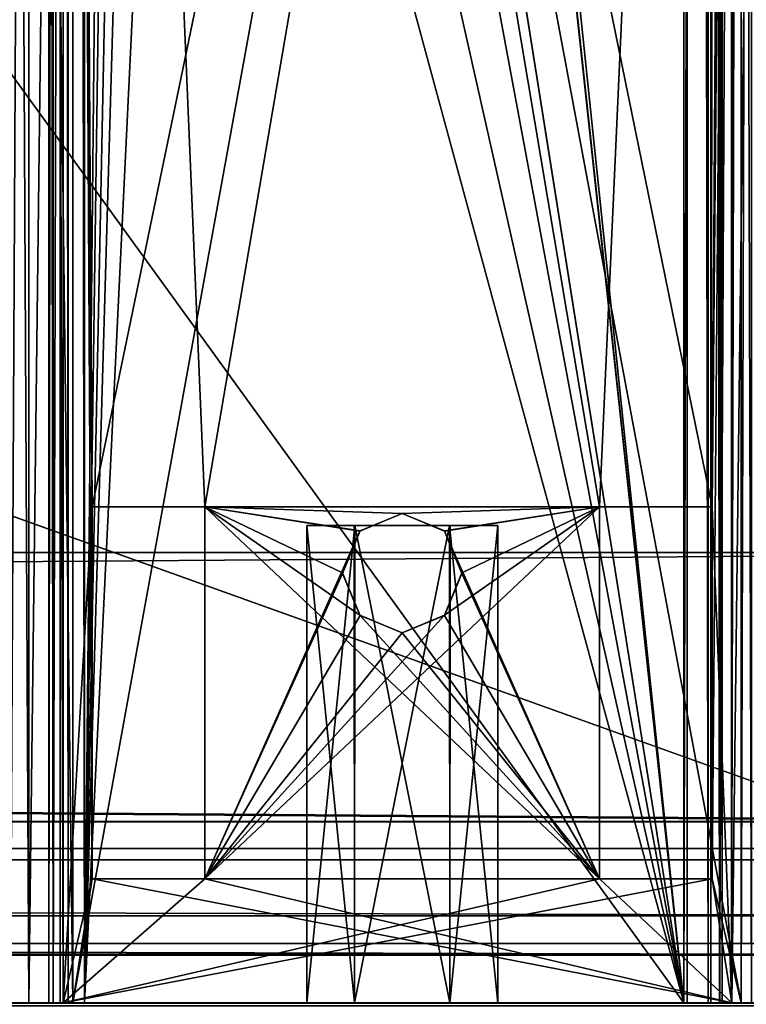
# Model space of a CAD drawing. Units: millimetres. Extents: x -400 to 400, y -395 to 10.
# Drawn here: x 358 to 374, y -356 to -335 of the extents above; entities that cross this region are included whole.
import ezdxf

# ---------------------------------------------------------------- set-up
doc = ezdxf.new("R2010")
doc.units = ezdxf.units.MM
doc.header["$LTSCALE"] = 81.481481
for name, color, linetype in [('25', 7, 'CONTINUOUS'), ('28', 7, 'CONTINUOUS'), ('29', 7, 'CONTINUOUS'), ('30', 7, 'CONTINUOUS'), ('32', 7, 'CONTINUOUS'), ('381', 7, 'CONTINUOUS'), ('383', 7, 'CONTINUOUS'), ('385', 7, 'CONTINUOUS'), ('387', 7, 'CONTINUOUS'), ('388', 7, 'CONTINUOUS'), ('389', 7, 'CONTINUOUS'), ('390', 7, 'CONTINUOUS'), ('391', 7, 'CONTINUOUS'), ('392', 7, 'CONTINUOUS'), ('393', 7, 'CONTINUOUS'), ('394', 7, 'CONTINUOUS'), ('395', 7, 'CONTINUOUS'), ('396', 7, 'CONTINUOUS'), ('397', 7, 'CONTINUOUS'), ('398', 7, 'CONTINUOUS'), ('399', 7, 'CONTINUOUS'), ('400', 7, 'CONTINUOUS'), ('401', 7, 'CONTINUOUS'), ('402', 7, 'CONTINUOUS'), ('403', 7, 'CONTINUOUS'), ('404', 7, 'CONTINUOUS'), ('405', 7, 'CONTINUOUS'), ('406', 7, 'CONTINUOUS'), ('411', 7, 'CONTINUOUS'), ('419', 7, 'CONTINUOUS'), ('424', 7, 'CONTINUOUS'), ('483', 7, 'CONTINUOUS'), ('484', 7, 'CONTINUOUS'), ('485', 7, 'CONTINUOUS'), ('497', 7, 'CONTINUOUS'), ('501', 7, 'CONTINUOUS'), ('508', 7, 'CONTINUOUS'), ('509', 7, 'CONTINUOUS'), ('510', 7, 'CONTINUOUS'), ('511', 7, 'CONTINUOUS'), ('512', 7, 'CONTINUOUS'), ('551', 7, 'CONTINUOUS'), ('569', 7, 'CONTINUOUS'), ('570', 7, 'CONTINUOUS'), ('571', 7, 'CONTINUOUS'), ('572', 7, 'CONTINUOUS'), ('573', 7, 'CONTINUOUS'), ('574', 7, 'CONTINUOUS'), ('575', 7, 'CONTINUOUS'), ('576', 7, 'CONTINUOUS'), ('59', 7, 'CONTINUOUS'), ('60', 7, 'CONTINUOUS'), ('61', 7, 'CONTINUOUS'), ('753', 7, 'CONTINUOUS'), ('756', 7, 'CONTINUOUS'), ('757', 7, 'CONTINUOUS'), ('758', 7, 'CONTINUOUS'), ('760', 7, 'CONTINUOUS'), ('787', 7, 'CONTINUOUS'), ('788', 7, 'CONTINUOUS'), ('789', 7, 'CONTINUOUS'), ('809', 7, 'CONTINUOUS'), ('81', 7, 'CONTINUOUS'), ('866', 7, 'CONTINUOUS'), ('875', 7, 'CONTINUOUS'), ('879', 7, 'CONTINUOUS'), ('944', 7, 'CONTINUOUS'), ('945', 7, 'CONTINUOUS'), ('946', 7, 'CONTINUOUS'), ('947', 7, 'CONTINUOUS'), ('948', 7, 'CONTINUOUS'), ('949', 7, 'CONTINUOUS'), ('950', 7, 'CONTINUOUS'), ('951', 7, 'CONTINUOUS')]:
    doc.layers.add(name, color=color, linetype=linetype)

msp = doc.modelspace()

# ---------------------------------------------------------------- linework, layer by layer
at = {"layer": '25', "color": 7, "linetype": 'Continuous'}
for points in [[(373.142, -356, -522.361), (374.456, -356, -531.15), (374.456, -95.5, -531.15), (373.142, -356, -522.361)], [(373.142, -95.5, -522.361), (373.142, -356, -522.361), (374.456, -95.5, -531.15), (373.142, -95.5, -522.361)]]:
    msp.add_3dface(points, dxfattribs=at)
at = {"layer": '28', "color": 7, "linetype": 'Continuous'}
for points in [[(359.336, -112, -524.132), (350.926, -112, -578.456), (350.926, -356, -578.456), (359.336, -112, -524.132)], [(359.336, -112, -524.132), (350.926, -356, -578.456), (359.336, -356, -524.132), (359.336, -112, -524.132)]]:
    msp.add_3dface(points, dxfattribs=at)
at = {"layer": '29', "color": 7, "linetype": 'Continuous'}
for points in [[(359.508, -112, -523.796), (359.336, -112, -524.132), (359.508, -356, -523.796), (359.508, -112, -523.796)], [(359.336, -112, -524.132), (359.336, -356, -524.132), (359.508, -356, -523.796), (359.336, -112, -524.132)], [(359.846, -112, -523.629), (359.508, -112, -523.796), (359.846, -356, -523.629), (359.846, -112, -523.629)], [(359.846, -356, -523.629), (359.508, -112, -523.796), (359.508, -356, -523.796), (359.846, -356, -523.629)]]:
    msp.add_3dface(points, dxfattribs=at)
at = {"layer": '30', "color": 7, "linetype": 'Continuous'}
for points in [[(366.558, -124.004, -522.686), (359.846, -356, -523.629), (372.465, -95.5, -521.856), (366.558, -124.004, -522.686)], [(372.465, -95.5, -521.856), (359.846, -356, -523.629), (372.465, -356, -521.856), (372.465, -95.5, -521.856)], [(359.846, -112, -523.629), (359.846, -356, -523.629), (362.154, -123.498, -523.305), (359.846, -112, -523.629)], [(362.154, -123.498, -523.305), (359.846, -356, -523.629), (363.058, -124.598, -523.178), (362.154, -123.498, -523.305)], [(366.558, -124.004, -522.686), (364.5, -125.05, -522.975), (359.846, -356, -523.629), (366.558, -124.004, -522.686)], [(359.846, -356, -523.629), (364.5, -125.05, -522.975), (363.058, -124.598, -523.178), (359.846, -356, -523.629)]]:
    msp.add_3dface(points, dxfattribs=at)
at = {"layer": '32', "color": 7, "linetype": 'Continuous'}
for points in [[(372.465, -95.5, -521.856), (372.465, -356, -521.856), (372.908, -356, -521.969), (372.465, -95.5, -521.856)], [(372.465, -95.5, -521.856), (372.908, -356, -521.969), (372.912, -95.5, -521.973), (372.465, -95.5, -521.856)], [(372.908, -356, -521.969), (373.142, -356, -522.361), (372.912, -95.5, -521.973), (372.908, -356, -521.969)], [(373.142, -356, -522.361), (373.142, -95.5, -522.361), (372.912, -95.5, -521.973), (373.142, -356, -522.361)]]:
    msp.add_3dface(points, dxfattribs=at)
at = {"layer": '381', "linetype": 'Continuous'}
for points in [[(359.6, -280, -492), (373.4, -280, -492), (372.992, -345.608, -492), (359.6, -280, -492)], [(370.633, -345.608, -492), (359.6, -280, -492), (372.992, -345.608, -492), (370.633, -345.608, -492)], [(359.6, -280, -492), (370.633, -345.608, -492), (362.367, -345.608, -492), (359.6, -280, -492)], [(360.008, -345.608, -492), (359.6, -280, -492), (362.367, -345.608, -492), (360.008, -345.608, -492)], [(359.6, -280, -492), (360.008, -345.608, -492), (360.008, -353.4, -492), (359.6, -280, -492)], [(359.6, -280, -492), (360.008, -353.4, -492), (359.6, -356, -492), (359.6, -280, -492)], [(372.992, -345.608, -492), (373.4, -280, -492), (373.4, -356, -492), (372.992, -345.608, -492)], [(365.25, -346.995, -492), (365.611, -347.879, -492), (362.367, -345.608, -492), (365.25, -346.995, -492)], [(365.611, -347.879, -492), (370.633, -353.4, -492), (362.367, -345.608, -492), (365.611, -347.879, -492)], [(365.617, -346.116, -492), (365.25, -346.995, -492), (362.367, -345.608, -492), (365.617, -346.116, -492)], [(366.5, -345.75, -492), (365.617, -346.116, -492), (362.367, -345.608, -492), (366.5, -345.75, -492)], [(370.633, -345.608, -492), (366.5, -345.75, -492), (362.367, -345.608, -492), (370.633, -345.608, -492)], [(362.367, -345.608, -492), (370.633, -353.4, -492), (362.367, -353.4, -492), (362.367, -345.608, -492)], [(367.389, -346.121, -492), (366.5, -345.75, -492), (370.633, -345.608, -492), (367.389, -346.121, -492)], [(367.389, -346.121, -492), (370.633, -345.608, -492), (370.633, -353.4, -492), (367.389, -346.121, -492)], [(372.992, -353.4, -492), (372.992, -345.608, -492), (373.4, -356, -492), (372.992, -353.4, -492)], [(367.75, -347.005, -492), (367.389, -346.121, -492), (370.633, -353.4, -492), (367.75, -347.005, -492)], [(367.383, -347.884, -492), (367.75, -347.005, -492), (370.633, -353.4, -492), (367.383, -347.884, -492)], [(365.611, -347.879, -492), (366.5, -348.25, -492), (370.633, -353.4, -492), (365.611, -347.879, -492)], [(366.5, -348.25, -492), (367.383, -347.884, -492), (370.633, -353.4, -492), (366.5, -348.25, -492)], [(360.008, -353.4, -492), (373.4, -356, -492), (359.6, -356, -492), (360.008, -353.4, -492)], [(360.008, -353.4, -492), (362.367, -353.4, -492), (373.4, -356, -492), (360.008, -353.4, -492)], [(362.367, -353.4, -492), (370.633, -353.4, -492), (373.4, -356, -492), (362.367, -353.4, -492)], [(370.633, -353.4, -492), (372.992, -353.4, -492), (373.4, -356, -492), (370.633, -353.4, -492)]]:
    msp.add_3dface(points, dxfattribs=at)
at = {"layer": '383', "linetype": 'Continuous'}
for points in [[(373.4, -280, -466.5), (359.6, -280, -466.5), (359.6, -356, -466.5), (373.4, -280, -466.5)], [(373.4, -280, -466.5), (359.6, -356, -466.5), (373.4, -356, -466.5), (373.4, -280, -466.5)]]:
    msp.add_3dface(points, dxfattribs=at)
at = {"layer": '385', "linetype": 'Continuous'}
for points in [[(373.6, -280, -491.2), (359.4, -280, -491.2), (360.008, -345.608, -491.2), (373.6, -280, -491.2)], [(360.008, -345.608, -491.2), (359.4, -280, -491.2), (359.4, -356, -491.2), (360.008, -345.608, -491.2)], [(362.367, -345.608, -491.2), (373.6, -280, -491.2), (360.008, -345.608, -491.2), (362.367, -345.608, -491.2)], [(370.633, -345.608, -491.2), (373.6, -280, -491.2), (362.367, -345.608, -491.2), (370.633, -345.608, -491.2)], [(372.992, -345.608, -491.2), (373.6, -280, -491.2), (370.633, -345.608, -491.2), (372.992, -345.608, -491.2)], [(372.992, -353.4, -491.2), (373.6, -280, -491.2), (372.992, -345.608, -491.2), (372.992, -353.4, -491.2)], [(373.6, -280, -491.2), (372.992, -353.4, -491.2), (373.6, -356, -491.2), (373.6, -280, -491.2)], [(360.008, -353.4, -491.2), (360.008, -345.608, -491.2), (359.4, -356, -491.2), (360.008, -353.4, -491.2)], [(365.611, -346.121, -491.2), (366.5, -345.75, -491.2), (362.367, -345.608, -491.2), (365.611, -346.121, -491.2)], [(366.5, -345.75, -491.2), (370.633, -345.608, -491.2), (362.367, -345.608, -491.2), (366.5, -345.75, -491.2)], [(362.367, -353.4, -491.2), (365.611, -346.121, -491.2), (362.367, -345.608, -491.2), (362.367, -353.4, -491.2)], [(370.633, -345.608, -491.2), (367.389, -347.879, -491.2), (362.367, -353.4, -491.2), (370.633, -345.608, -491.2)], [(370.633, -353.4, -491.2), (370.633, -345.608, -491.2), (362.367, -353.4, -491.2), (370.633, -353.4, -491.2)], [(366.5, -345.75, -491.2), (367.383, -346.116, -491.2), (370.633, -345.608, -491.2), (366.5, -345.75, -491.2)], [(367.383, -346.116, -491.2), (367.75, -346.995, -491.2), (370.633, -345.608, -491.2), (367.383, -346.116, -491.2)], [(367.75, -346.995, -491.2), (367.389, -347.879, -491.2), (370.633, -345.608, -491.2), (367.75, -346.995, -491.2)], [(365.25, -347.005, -491.2), (365.611, -346.121, -491.2), (362.367, -353.4, -491.2), (365.25, -347.005, -491.2)], [(365.617, -347.884, -491.2), (365.25, -347.005, -491.2), (362.367, -353.4, -491.2), (365.617, -347.884, -491.2)], [(367.389, -347.879, -491.2), (366.5, -348.25, -491.2), (362.367, -353.4, -491.2), (367.389, -347.879, -491.2)], [(366.5, -348.25, -491.2), (365.617, -347.884, -491.2), (362.367, -353.4, -491.2), (366.5, -348.25, -491.2)], [(372.992, -353.4, -491.2), (370.633, -353.4, -491.2), (359.4, -356, -491.2), (372.992, -353.4, -491.2)], [(370.633, -353.4, -491.2), (362.367, -353.4, -491.2), (359.4, -356, -491.2), (370.633, -353.4, -491.2)], [(372.992, -353.4, -491.2), (359.4, -356, -491.2), (373.6, -356, -491.2), (372.992, -353.4, -491.2)], [(362.367, -353.4, -491.2), (360.008, -353.4, -491.2), (359.4, -356, -491.2), (362.367, -353.4, -491.2)]]:
    msp.add_3dface(points, dxfattribs=at)
at = {"layer": '387', "linetype": 'Continuous'}
for points in [[(373.812, -280, -491.112), (373.6, -280, -491.2), (373.812, -356, -491.112), (373.812, -280, -491.112)], [(373.6, -280, -491.2), (373.6, -356, -491.2), (373.812, -356, -491.112), (373.6, -280, -491.2)]]:
    msp.add_3dface(points, dxfattribs=at)
at = {"layer": '388', "linetype": 'Continuous'}
for points in [[(373.6, -280, -467.3), (373.812, -280, -467.388), (373.6, -356, -467.3), (373.6, -280, -467.3)], [(373.6, -356, -467.3), (373.812, -280, -467.388), (373.812, -356, -467.388), (373.6, -356, -467.3)]]:
    msp.add_3dface(points, dxfattribs=at)
at = {"layer": '389', "linetype": 'Continuous'}
for points in [[(359.188, -280, -491.112), (359.1, -280, -490.9), (359.188, -356, -491.112), (359.188, -280, -491.112)], [(359.188, -356, -491.112), (359.1, -280, -490.9), (359.1, -356, -490.9), (359.188, -356, -491.112)], [(359.4, -280, -491.2), (359.188, -280, -491.112), (359.4, -356, -491.2), (359.4, -280, -491.2)], [(359.4, -356, -491.2), (359.188, -280, -491.112), (359.188, -356, -491.112), (359.4, -356, -491.2)]]:
    msp.add_3dface(points, dxfattribs=at)
at = {"layer": '390', "linetype": 'Continuous'}
for points in [[(359.1, -280, -467.6), (359.188, -280, -467.388), (359.1, -356, -467.6), (359.1, -280, -467.6)], [(359.1, -356, -467.6), (359.188, -280, -467.388), (359.188, -356, -467.388), (359.1, -356, -467.6)], [(359.188, -280, -467.388), (359.4, -280, -467.3), (359.188, -356, -467.388), (359.188, -280, -467.388)], [(359.188, -356, -467.388), (359.4, -280, -467.3), (359.4, -356, -467.3), (359.188, -356, -467.388)]]:
    msp.add_3dface(points, dxfattribs=at)
at = {"layer": '391', "linetype": 'Continuous'}
for points in [[(373.4, -280, -492), (374.319, -280, -491.619), (373.4, -356, -492), (373.4, -280, -492)], [(373.4, -356, -492), (374.319, -280, -491.619), (374.319, -356, -491.619), (373.4, -356, -492)]]:
    msp.add_3dface(points, dxfattribs=at)
at = {"layer": '392', "linetype": 'Continuous'}
for points in [[(358.3, -280, -490.7), (358.681, -280, -491.619), (358.3, -356, -490.7), (358.3, -280, -490.7)], [(358.3, -356, -490.7), (358.681, -280, -491.619), (358.681, -356, -491.619), (358.3, -356, -490.7)], [(358.681, -280, -491.619), (359.6, -280, -492), (358.681, -356, -491.619), (358.681, -280, -491.619)], [(359.6, -280, -492), (359.6, -356, -492), (358.681, -356, -491.619), (359.6, -280, -492)]]:
    msp.add_3dface(points, dxfattribs=at)
at = {"layer": '393', "linetype": 'Continuous'}
for points in [[(374.319, -280, -466.881), (373.4, -280, -466.5), (374.319, -356, -466.881), (374.319, -280, -466.881)], [(373.4, -280, -466.5), (373.4, -356, -466.5), (374.319, -356, -466.881), (373.4, -280, -466.5)]]:
    msp.add_3dface(points, dxfattribs=at)
at = {"layer": '394', "linetype": 'Continuous'}
for points in [[(358.681, -280, -466.881), (358.3, -280, -467.8), (358.681, -356, -466.881), (358.681, -280, -466.881)], [(358.3, -280, -467.8), (358.3, -356, -467.8), (358.681, -356, -466.881), (358.3, -280, -467.8)], [(359.6, -280, -466.5), (358.681, -280, -466.881), (359.6, -356, -466.5), (359.6, -280, -466.5)], [(359.6, -356, -466.5), (358.681, -280, -466.881), (358.681, -356, -466.881), (359.6, -356, -466.5)]]:
    msp.add_3dface(points, dxfattribs=at)
at = {"layer": '395', "linetype": 'Continuous'}
for points in [[(360.008, -353.4, -492), (360.008, -345.608, -492), (360.008, -353.4, -491.2), (360.008, -353.4, -492)], [(360.008, -353.4, -491.2), (360.008, -345.608, -492), (360.008, -345.608, -491.2), (360.008, -353.4, -491.2)]]:
    msp.add_3dface(points, dxfattribs=at)
at = {"layer": '396', "linetype": 'Continuous'}
for points in [[(362.367, -353.4, -492), (360.008, -353.4, -492), (362.367, -353.4, -491.2), (362.367, -353.4, -492)], [(360.008, -353.4, -492), (360.008, -353.4, -491.2), (362.367, -353.4, -491.2), (360.008, -353.4, -492)]]:
    msp.add_3dface(points, dxfattribs=at)
at = {"layer": '397', "linetype": 'Continuous'}
for points in [[(362.367, -345.608, -492), (362.367, -353.4, -492), (362.367, -345.608, -491.2), (362.367, -345.608, -492)], [(362.367, -353.4, -492), (362.367, -353.4, -491.2), (362.367, -345.608, -491.2), (362.367, -353.4, -492)]]:
    msp.add_3dface(points, dxfattribs=at)
at = {"layer": '398', "linetype": 'Continuous'}
for points in [[(360.008, -345.608, -492), (362.367, -345.608, -492), (360.008, -345.608, -491.2), (360.008, -345.608, -492)], [(362.367, -345.608, -492), (362.367, -345.608, -491.2), (360.008, -345.608, -491.2), (362.367, -345.608, -492)]]:
    msp.add_3dface(points, dxfattribs=at)
at = {"layer": '399', "linetype": 'Continuous'}
for points in [[(370.633, -353.4, -492), (370.633, -345.608, -492), (370.633, -353.4, -491.2), (370.633, -353.4, -492)], [(370.633, -353.4, -491.2), (370.633, -345.608, -492), (370.633, -345.608, -491.2), (370.633, -353.4, -491.2)]]:
    msp.add_3dface(points, dxfattribs=at)
at = {"layer": '400', "linetype": 'Continuous'}
for points in [[(372.992, -353.4, -492), (370.633, -353.4, -492), (372.992, -353.4, -491.2), (372.992, -353.4, -492)], [(370.633, -353.4, -492), (370.633, -353.4, -491.2), (372.992, -353.4, -491.2), (370.633, -353.4, -492)]]:
    msp.add_3dface(points, dxfattribs=at)
at = {"layer": '401', "linetype": 'Continuous'}
for points in [[(372.992, -345.608, -492), (372.992, -353.4, -492), (372.992, -345.608, -491.2), (372.992, -345.608, -492)], [(372.992, -353.4, -492), (372.992, -353.4, -491.2), (372.992, -345.608, -491.2), (372.992, -353.4, -492)]]:
    msp.add_3dface(points, dxfattribs=at)
at = {"layer": '402', "linetype": 'Continuous'}
for points in [[(370.633, -345.608, -492), (372.992, -345.608, -492), (370.633, -345.608, -491.2), (370.633, -345.608, -492)], [(372.992, -345.608, -492), (372.992, -345.608, -491.2), (370.633, -345.608, -491.2), (372.992, -345.608, -492)]]:
    msp.add_3dface(points, dxfattribs=at)
at = {"layer": '403', "linetype": 'Continuous'}
for points in [[(366.5, -345.75, -492), (367.389, -346.121, -492), (366.5, -345.75, -491.2), (366.5, -345.75, -492)], [(366.5, -345.75, -491.2), (367.389, -346.121, -492), (367.383, -346.116, -491.2), (366.5, -345.75, -491.2)], [(367.389, -346.121, -492), (367.75, -346.995, -491.2), (367.383, -346.116, -491.2), (367.389, -346.121, -492)], [(367.389, -346.121, -492), (367.75, -347.005, -492), (367.75, -346.995, -491.2), (367.389, -346.121, -492)], [(367.75, -347.005, -492), (367.383, -347.884, -492), (367.389, -347.879, -491.2), (367.75, -347.005, -492)], [(367.75, -347.005, -492), (367.389, -347.879, -491.2), (367.75, -346.995, -491.2), (367.75, -347.005, -492)], [(367.383, -347.884, -492), (366.5, -348.25, -492), (367.389, -347.879, -491.2), (367.383, -347.884, -492)], [(366.5, -348.25, -492), (366.5, -348.25, -491.2), (367.389, -347.879, -491.2), (366.5, -348.25, -492)]]:
    msp.add_3dface(points, dxfattribs=at)
at = {"layer": '404', "linetype": 'Continuous'}
for points in [[(365.617, -346.116, -492), (366.5, -345.75, -492), (365.611, -346.121, -491.2), (365.617, -346.116, -492)], [(366.5, -345.75, -492), (366.5, -345.75, -491.2), (365.611, -346.121, -491.2), (366.5, -345.75, -492)], [(365.25, -346.995, -492), (365.617, -346.116, -492), (365.611, -346.121, -491.2), (365.25, -346.995, -492)], [(365.25, -346.995, -492), (365.611, -346.121, -491.2), (365.25, -347.005, -491.2), (365.25, -346.995, -492)], [(365.611, -347.879, -492), (365.25, -346.995, -492), (365.25, -347.005, -491.2), (365.611, -347.879, -492)], [(365.611, -347.879, -492), (365.25, -347.005, -491.2), (365.617, -347.884, -491.2), (365.611, -347.879, -492)], [(366.5, -348.25, -492), (365.611, -347.879, -492), (366.5, -348.25, -491.2), (366.5, -348.25, -492)], [(365.611, -347.879, -492), (365.617, -347.884, -491.2), (366.5, -348.25, -491.2), (365.611, -347.879, -492)]]:
    msp.add_3dface(points, dxfattribs=at)
at = {"layer": '405', "linetype": 'Continuous'}
for points in [[(359.4, -280, -467.3), (373.6, -280, -467.3), (373.6, -356, -467.3), (359.4, -280, -467.3)], [(359.4, -280, -467.3), (373.6, -356, -467.3), (359.4, -356, -467.3), (359.4, -280, -467.3)]]:
    msp.add_3dface(points, dxfattribs=at)
at = {"layer": '406', "linetype": 'Continuous'}
for points in [[(359.1, -280, -490.9), (359.1, -280, -467.6), (359.1, -356, -467.6), (359.1, -280, -490.9)], [(359.1, -356, -490.9), (359.1, -280, -490.9), (359.1, -356, -467.6), (359.1, -356, -490.9)]]:
    msp.add_3dface(points, dxfattribs=at)
at = {"layer": '411', "linetype": 'Continuous'}
for points in [[(344.2, -356, -608.25), (398.3, -356, -637.8), (-398.3, -356, -637.8), (344.2, -356, -608.25)], [(-398.3, -356, -326.2), (398.3, -356, -326.2), (-373.45, -356, -466.55), (-398.3, -356, -326.2)], [(398.3, -356, -326.2), (-359.65, -356, -466.55), (-373.45, -356, -466.55), (398.3, -356, -326.2)], [(-359.65, -356, -466.55), (398.3, -356, -326.2), (-358.731, -356, -466.931), (-359.65, -356, -466.55)], [(398.3, -356, -326.2), (-358.35, -356, -467.85), (-358.731, -356, -466.931), (398.3, -356, -326.2)], [(398.3, -356, -326.2), (-350.926, -356, -578.456), (-358.35, -356, -490.75), (398.3, -356, -326.2)], [(-358.35, -356, -467.85), (398.3, -356, -326.2), (-358.35, -356, -490.75), (-358.35, -356, -467.85)], [(-349.424, -356, -582.462), (-350.926, -356, -578.456), (398.3, -356, -326.2), (-349.424, -356, -582.462)], [(-346.449, -356, -585.536), (-349.424, -356, -582.462), (398.3, -356, -326.2), (-346.449, -356, -585.536)], [(-339.441, -356, -590.296), (-346.449, -356, -585.536), (398.3, -356, -326.2), (-339.441, -356, -590.296)], [(-339.318, -356, -590.651), (-339.441, -356, -590.296), (398.3, -356, -326.2), (-339.318, -356, -590.651)], [(-339.318, -356, -590.651), (398.3, -356, -326.2), (358.3, -356, -467.8), (-339.318, -356, -590.651)], [(375.015, -356, -605.431), (344.2, -356, -608.25), (373.965, -356, -605.45), (375.015, -356, -605.431)], [(344.2, -356, -608.25), (375.015, -356, -605.431), (398.3, -356, -637.8), (344.2, -356, -608.25)], [(344.2, -356, -608.25), (345.473, -356, -607.723), (373.15, -356, -604.665), (344.2, -356, -608.25)], [(344.2, -356, -608.25), (373.15, -356, -604.665), (373.395, -356, -605.226), (344.2, -356, -608.25)], [(344.2, -356, -608.25), (373.395, -356, -605.226), (373.965, -356, -605.45), (344.2, -356, -608.25)], [(345.473, -356, -607.723), (346, -356, -606.45), (372.4, -356, -588.65), (345.473, -356, -607.723)], [(373.15, -356, -604.665), (345.473, -356, -607.723), (372.966, -356, -588.884), (373.15, -356, -604.665)], [(345.473, -356, -607.723), (372.4, -356, -588.65), (372.966, -356, -588.884), (345.473, -356, -607.723)], [(346, -356, -606.45), (346, -356, -588.65), (372.4, -356, -588.65), (346, -356, -606.45)], [(359.336, -356, -524.132), (350.926, -356, -578.456), (358.681, -356, -491.619), (359.336, -356, -524.132)], [(350.926, -356, -578.456), (358.3, -356, -490.7), (358.681, -356, -491.619), (350.926, -356, -578.456)], [(358.3, -356, -467.8), (398.3, -356, -326.2), (358.681, -356, -466.881), (358.3, -356, -467.8)], [(359.6, -356, -492), (359.336, -356, -524.132), (358.681, -356, -491.619), (359.6, -356, -492)], [(398.3, -356, -326.2), (359.6, -356, -466.5), (358.681, -356, -466.881), (398.3, -356, -326.2)], [(359.188, -356, -491.112), (359.1, -356, -490.9), (359.188, -356, -467.388), (359.188, -356, -491.112)], [(359.1, -356, -490.9), (359.1, -356, -467.6), (359.188, -356, -467.388), (359.1, -356, -490.9)], [(359.4, -356, -491.2), (359.188, -356, -491.112), (359.4, -356, -467.3), (359.4, -356, -491.2)], [(359.188, -356, -491.112), (359.188, -356, -467.388), (359.4, -356, -467.3), (359.188, -356, -491.112)], [(359.508, -356, -523.796), (359.336, -356, -524.132), (359.6, -356, -492), (359.508, -356, -523.796)], [(373.6, -356, -491.2), (359.4, -356, -491.2), (373.6, -356, -467.3), (373.6, -356, -491.2)], [(373.6, -356, -467.3), (359.4, -356, -491.2), (359.4, -356, -467.3), (373.6, -356, -467.3)], [(359.846, -356, -523.629), (359.508, -356, -523.796), (359.6, -356, -492), (359.846, -356, -523.629)], [(373.4, -356, -492), (359.846, -356, -523.629), (359.6, -356, -492), (373.4, -356, -492)], [(359.6, -356, -466.5), (398.3, -356, -326.2), (373.4, -356, -466.5), (359.6, -356, -466.5)], [(372.465, -356, -521.856), (359.846, -356, -523.629), (373.4, -356, -492), (372.465, -356, -521.856)], [(372.908, -356, -521.969), (372.465, -356, -521.856), (373.4, -356, -492), (372.908, -356, -521.969)], [(373.142, -356, -522.361), (372.908, -356, -521.969), (373.4, -356, -492), (373.142, -356, -522.361)], [(373.2, -356, -589.45), (373.15, -356, -604.665), (372.966, -356, -588.884), (373.2, -356, -589.45)], [(374.456, -356, -531.15), (373.142, -356, -522.361), (374.319, -356, -491.619), (374.456, -356, -531.15)], [(373.142, -356, -522.361), (373.4, -356, -492), (374.319, -356, -491.619), (373.142, -356, -522.361)], [(373.4, -356, -466.5), (398.3, -356, -326.2), (374.319, -356, -466.881), (373.4, -356, -466.5)], [(373.812, -356, -491.112), (373.6, -356, -491.2), (373.812, -356, -467.388), (373.812, -356, -491.112)], [(373.6, -356, -491.2), (373.6, -356, -467.3), (373.812, -356, -467.388), (373.6, -356, -491.2)]]:
    msp.add_3dface(points, dxfattribs=at)
at = {"layer": '419', "linetype": 'Continuous'}
for points in [[(-398.3, -356, -637.8), (398.3, -356, -637.8), (398.3, -356.06, -637.943), (-398.3, -356, -637.8)], [(-398.3, -356.06, -637.943), (-398.3, -356, -637.8), (398.3, -356.06, -637.943), (-398.3, -356.06, -637.943)]]:
    msp.add_3dface(points, dxfattribs=at)
at = {"layer": '424', "linetype": 'Continuous'}
for points in [[(-398.3, -356.059, -326.059), (398.3, -356, -326.2), (-398.3, -356, -326.2), (-398.3, -356.059, -326.059)], [(398.3, -356, -326.2), (-398.3, -356.059, -326.059), (398.3, -356.06, -326.057), (398.3, -356, -326.2)]]:
    msp.add_3dface(points, dxfattribs=at)
at = {"layer": '483', "color": 9, "linetype": 'Continuous', "true_color": 0xabd4cd}
for points in [[(381.2, -353, -10), (-381.2, -353, -10), (381.2, -355, -10), (381.2, -353, -10)], [(-381.2, -353, -10), (-381.2, -355, -10), (381.2, -355, -10), (-381.2, -353, -10)]]:
    msp.add_3dface(points, dxfattribs=at)
at = {"layer": '484', "color": 9, "linetype": 'Continuous', "true_color": 0xabd4cd}
for points in [[(-384, -80, -640), (384, -80, -640), (-384, -354.75, -640), (-384, -80, -640)], [(-384, -354.75, -640), (384, -80, -640), (-384, -355, -640), (-384, -354.75, -640)], [(-384, -355, -640), (384, -80, -640), (384, -354.75, -640), (-384, -355, -640)], [(384, -355, -640), (-384, -355, -640), (384, -354.75, -640), (384, -355, -640)]]:
    msp.add_3dface(points, dxfattribs=at)
at = {"layer": '485', "color": 9, "linetype": 'Continuous', "true_color": 0xabd4cd}
for points in [[(384, -355, -640), (-384, -355, -624), (-384, -355, -639.75), (384, -355, -640)], [(-384, -355, -624), (384, -355, -640), (384, -355, -639.75), (-384, -355, -624)], [(384, -355, -624), (-384, -355, -624), (384, -355, -639.75), (384, -355, -624)], [(-384, -355, -640), (384, -355, -640), (-384, -355, -639.75), (-384, -355, -640)]]:
    msp.add_3dface(points, dxfattribs=at)
at = {"layer": '497', "color": 7, "linetype": 'Continuous'}
for points in [[(381.2, -353, -10), (381.2, -353, -37), (-381.2, -353, -37.2), (381.2, -353, -10)], [(-381.2, -353, -37.2), (381.2, -353, -37), (381.2, -353, -37.2), (-381.2, -353, -37.2)], [(-381.2, -353, -10), (381.2, -353, -10), (-381.2, -353, -37), (-381.2, -353, -10)], [(-381.2, -353, -37), (381.2, -353, -10), (-381.2, -353, -37.2), (-381.2, -353, -37)]]:
    msp.add_3dface(points, dxfattribs=at)
at = {"layer": '501', "color": 7, "linetype": 'Continuous'}
for points in [[(-381.2, -355, -10), (-381.2, -355, -37), (381.2, -355, -37.2), (-381.2, -355, -10)], [(381.2, -355, -10), (-381.2, -355, -10), (381.2, -355, -37), (381.2, -355, -10)], [(381.2, -355, -37), (-381.2, -355, -10), (381.2, -355, -37.2), (381.2, -355, -37)], [(381.2, -355, -37.2), (-381.2, -355, -37), (-381.2, -355, -37.2), (381.2, -355, -37.2)]]:
    msp.add_3dface(points, dxfattribs=at)
at = {"layer": '508', "color": 7, "linetype": 'Continuous'}
for points in [[(-383.85, -346.57, -40), (-383.85, -346.57, -38), (383.85, -346.57, -38), (-383.85, -346.57, -40)], [(383.85, -346.57, -40), (-383.85, -346.57, -40), (383.85, -346.57, -38), (383.85, -346.57, -40)]]:
    msp.add_3dface(points, dxfattribs=at)
at = {"layer": '509', "color": 7, "linetype": 'Continuous'}
for points in [[(-383.85, -346.57, -38), (-381.2, -352.2, -38), (381.2, -352.2, -38), (-383.85, -346.57, -38)], [(-383.85, -346.57, -38), (381.2, -352.2, -38), (383.85, -352.2, -38), (-383.85, -346.57, -38)], [(383.85, -346.57, -38), (-383.85, -346.57, -38), (383.85, -352.2, -38), (383.85, -346.57, -38)]]:
    msp.add_3dface(points, dxfattribs=at)
at = {"layer": '510', "color": 7, "linetype": 'Continuous'}
for points in [[(-381.2, -352.2, -38), (-381.2, -352.765, -37.765), (381.2, -352.2, -38), (-381.2, -352.2, -38)], [(-381.2, -352.765, -37.765), (381.2, -352.765, -37.765), (381.2, -352.2, -38), (-381.2, -352.765, -37.765)], [(-381.2, -353, -37.2), (381.2, -353, -37.2), (381.2, -352.765, -37.765), (-381.2, -353, -37.2)], [(-381.2, -352.765, -37.765), (-381.2, -353, -37.2), (381.2, -352.765, -37.765), (-381.2, -352.765, -37.765)]]:
    msp.add_3dface(points, dxfattribs=at)
at = {"layer": '511', "color": 7, "linetype": 'Continuous'}
for points in [[(-381.2, -354.176, -39.176), (-381.2, -352.2, -40), (381.2, -354.176, -39.176), (-381.2, -354.176, -39.176)], [(-381.2, -352.2, -40), (381.2, -352.2, -40), (381.2, -354.176, -39.176), (-381.2, -352.2, -40)], [(381.2, -355, -37.2), (-381.2, -355, -37.2), (-381.2, -354.176, -39.176), (381.2, -355, -37.2)], [(381.2, -355, -37.2), (-381.2, -354.176, -39.176), (381.2, -354.176, -39.176), (381.2, -355, -37.2)]]:
    msp.add_3dface(points, dxfattribs=at)
at = {"layer": '512', "color": 7, "linetype": 'Continuous'}
for points in [[(-383.85, -352.2, -40), (-383.85, -346.57, -40), (383.85, -346.57, -40), (-383.85, -352.2, -40)], [(-381.2, -352.2, -40), (-383.85, -352.2, -40), (383.85, -346.57, -40), (-381.2, -352.2, -40)], [(381.2, -352.2, -40), (-381.2, -352.2, -40), (383.85, -346.57, -40), (381.2, -352.2, -40)]]:
    msp.add_3dface(points, dxfattribs=at)
at = {"layer": '551', "color": 9, "linetype": 'Continuous', "true_color": 0xabd4cd}
for points in [[(-384, -80, -624), (-384, -355, -624), (384, -355, -624), (-384, -80, -624)], [(-384, -80, -624), (384, -355, -624), (384, -80, -624), (-384, -80, -624)]]:
    msp.add_3dface(points, dxfattribs=at)
at = {"layer": '569', "color": 7, "linetype": 'Continuous'}
for points in [[(364.5, -346, -568.6), (364.5, -356, -568.6), (365.5, -356, -570.332), (364.5, -346, -568.6)], [(365.495, -346, -570.329), (364.5, -346, -568.6), (365.5, -356, -570.332), (365.495, -346, -570.329)], [(367.491, -346, -570.337), (365.495, -346, -570.329), (365.5, -356, -570.332), (367.491, -346, -570.337)], [(367.5, -356, -570.332), (367.491, -346, -570.337), (365.5, -356, -570.332), (367.5, -356, -570.332)], [(368.5, -346, -568.6), (367.491, -346, -570.337), (368.5, -356, -568.6), (368.5, -346, -568.6)], [(368.5, -356, -568.6), (367.491, -346, -570.337), (367.5, -356, -570.332), (368.5, -356, -568.6)]]:
    msp.add_3dface(points, dxfattribs=at)
at = {"layer": '570', "color": 7, "linetype": 'Continuous'}
for points in [[(364.5, -356, -568.6), (364.5, -346, -568.6), (365.509, -346, -566.863), (364.5, -356, -568.6)], [(364.5, -356, -568.6), (365.509, -346, -566.863), (365.5, -356, -566.868), (364.5, -356, -568.6)], [(365.5, -356, -566.868), (365.509, -346, -566.863), (367.5, -356, -566.868), (365.5, -356, -566.868)], [(365.509, -346, -566.863), (367.505, -346, -566.871), (367.5, -356, -566.868), (365.509, -346, -566.863)], [(368.5, -346, -568.6), (368.5, -356, -568.6), (367.5, -356, -566.868), (368.5, -346, -568.6)], [(367.505, -346, -566.871), (368.5, -346, -568.6), (367.5, -356, -566.868), (367.505, -346, -566.871)]]:
    msp.add_3dface(points, dxfattribs=at)
at = {"layer": '571', "color": 7, "linetype": 'Continuous'}
for points in [[(364.5, -346, -568.6), (365.495, -346, -570.329), (368.5, -346, -568.6), (364.5, -346, -568.6)], [(364.5, -346, -568.6), (368.5, -346, -568.6), (367.505, -346, -566.871), (364.5, -346, -568.6)], [(364.5, -346, -568.6), (367.505, -346, -566.871), (365.509, -346, -566.863), (364.5, -346, -568.6)], [(365.495, -346, -570.329), (367.491, -346, -570.337), (368.5, -346, -568.6), (365.495, -346, -570.329)]]:
    msp.add_3dface(points, dxfattribs=at)
at = {"layer": '572', "linetype": 'Continuous'}
for points in [[(365.5, -356, -570.332), (364.5, -356, -568.6), (365.5, -356, -566.868), (365.5, -356, -570.332)], [(367.5, -356, -570.332), (365.5, -356, -570.332), (367.5, -356, -566.868), (367.5, -356, -570.332)], [(365.5, -356, -570.332), (365.5, -356, -566.868), (367.5, -356, -566.868), (365.5, -356, -570.332)], [(368.5, -356, -568.6), (367.5, -356, -570.332), (367.5, -356, -566.868), (368.5, -356, -568.6)]]:
    msp.add_3dface(points, dxfattribs=at)
at = {"layer": '573', "color": 7, "linetype": 'Continuous'}
for points in [[(365.495, -346, -538.329), (368.5, -346, -536.6), (364.5, -346, -536.6), (365.495, -346, -538.329)], [(364.5, -346, -536.6), (368.5, -346, -536.6), (367.505, -346, -534.871), (364.5, -346, -536.6)], [(365.509, -346, -534.863), (364.5, -346, -536.6), (367.505, -346, -534.871), (365.509, -346, -534.863)], [(367.491, -346, -538.337), (368.5, -346, -536.6), (365.495, -346, -538.329), (367.491, -346, -538.337)]]:
    msp.add_3dface(points, dxfattribs=at)
at = {"layer": '574', "color": 7, "linetype": 'Continuous'}
for points in [[(364.5, -346, -536.6), (365.509, -346, -534.863), (364.5, -356, -536.6), (364.5, -346, -536.6)], [(364.5, -356, -536.6), (365.509, -346, -534.863), (365.5, -356, -534.868), (364.5, -356, -536.6)], [(365.5, -356, -534.868), (365.509, -346, -534.863), (367.5, -356, -534.868), (365.5, -356, -534.868)], [(365.509, -346, -534.863), (367.505, -346, -534.871), (367.5, -356, -534.868), (365.509, -346, -534.863)], [(367.505, -346, -534.871), (368.5, -346, -536.6), (367.5, -356, -534.868), (367.505, -346, -534.871)], [(368.5, -346, -536.6), (368.5, -356, -536.6), (367.5, -356, -534.868), (368.5, -346, -536.6)]]:
    msp.add_3dface(points, dxfattribs=at)
at = {"layer": '575', "color": 7, "linetype": 'Continuous'}
for points in [[(365.495, -346, -538.329), (364.5, -346, -536.6), (365.5, -356, -538.332), (365.495, -346, -538.329)], [(364.5, -346, -536.6), (364.5, -356, -536.6), (365.5, -356, -538.332), (364.5, -346, -536.6)], [(367.491, -346, -538.337), (365.495, -346, -538.329), (365.5, -356, -538.332), (367.491, -346, -538.337)], [(367.5, -356, -538.332), (367.491, -346, -538.337), (365.5, -356, -538.332), (367.5, -356, -538.332)], [(368.5, -346, -536.6), (367.491, -346, -538.337), (368.5, -356, -536.6), (368.5, -346, -536.6)], [(368.5, -356, -536.6), (367.491, -346, -538.337), (367.5, -356, -538.332), (368.5, -356, -536.6)]]:
    msp.add_3dface(points, dxfattribs=at)
at = {"layer": '576', "linetype": 'Continuous'}
for points in [[(364.5, -356, -536.6), (365.5, -356, -534.868), (365.5, -356, -538.332), (364.5, -356, -536.6)], [(365.5, -356, -534.868), (367.5, -356, -534.868), (365.5, -356, -538.332), (365.5, -356, -534.868)], [(367.5, -356, -534.868), (367.5, -356, -538.332), (365.5, -356, -538.332), (367.5, -356, -534.868)], [(367.5, -356, -534.868), (368.5, -356, -536.6), (367.5, -356, -538.332), (367.5, -356, -534.868)]]:
    msp.add_3dface(points, dxfattribs=at)
at = {"layer": '59', "color": 7, "linetype": 'Continuous'}
for points in [[(373.15, -356, -604.665), (373.2, -356, -589.45), (373.2, -112, -589.45), (373.15, -356, -604.665)], [(373.15, -112, -604.665), (373.15, -356, -604.665), (373.2, -112, -589.45), (373.15, -112, -604.665)]]:
    msp.add_3dface(points, dxfattribs=at)
at = {"layer": '60', "color": 7, "linetype": 'Continuous'}
for points in [[(373.965, -356, -605.45), (373.395, -356, -605.226), (373.965, -95.5, -605.45), (373.965, -356, -605.45)], [(373.965, -95.5, -605.45), (373.395, -356, -605.226), (373.9, -112, -605.448), (373.965, -95.5, -605.45)], [(373.15, -356, -604.665), (373.15, -112, -604.665), (373.372, -112, -605.203), (373.15, -356, -604.665)], [(373.395, -356, -605.226), (373.15, -356, -604.665), (373.372, -112, -605.203), (373.395, -356, -605.226)], [(373.9, -112, -605.448), (373.395, -356, -605.226), (373.372, -112, -605.203), (373.9, -112, -605.448)]]:
    msp.add_3dface(points, dxfattribs=at)
at = {"layer": '61', "color": 7, "linetype": 'Continuous'}
for points in [[(346, -112, -588.65), (346.12, -112, -588.65), (372.4, -356, -588.65), (346, -112, -588.65)], [(350.807, -220, -588.65), (346, -112, -588.65), (372.4, -356, -588.65), (350.807, -220, -588.65)], [(372.4, -356, -588.65), (346.12, -112, -588.65), (372.4, -112, -588.65), (372.4, -356, -588.65)], [(350.807, -240, -588.65), (350.807, -220, -588.65), (372.4, -356, -588.65), (350.807, -240, -588.65)], [(365.802, -326.7, -588.65), (350.807, -240, -588.65), (372.4, -356, -588.65), (365.802, -326.7, -588.65)], [(365.802, -331.7, -588.65), (365.802, -326.7, -588.65), (372.4, -356, -588.65), (365.802, -331.7, -588.65)], [(346, -356, -588.65), (354.802, -331.7, -588.65), (372.4, -356, -588.65), (346, -356, -588.65)], [(354.802, -331.7, -588.65), (365.802, -331.7, -588.65), (372.4, -356, -588.65), (354.802, -331.7, -588.65)]]:
    msp.add_3dface(points, dxfattribs=at)
at = {"layer": '753', "color": 7, "linetype": 'Continuous'}
for points in [[(373.142, -356, -224.711), (374.456, -356, -233.5), (374.456, -95.5, -233.5), (373.142, -356, -224.711)], [(373.142, -95.5, -224.711), (373.142, -356, -224.711), (374.456, -95.5, -233.5), (373.142, -95.5, -224.711)]]:
    msp.add_3dface(points, dxfattribs=at)
at = {"layer": '756', "color": 7, "linetype": 'Continuous'}
for points in [[(350.926, -112, -280.806), (350.926, -356, -280.806), (359.336, -112, -226.482), (350.926, -112, -280.806)], [(350.926, -356, -280.806), (359.336, -356, -226.482), (359.336, -112, -226.482), (350.926, -356, -280.806)]]:
    msp.add_3dface(points, dxfattribs=at)
at = {"layer": '757', "color": 7, "linetype": 'Continuous'}
for points in [[(359.336, -112, -226.482), (359.336, -356, -226.482), (359.508, -356, -226.146), (359.336, -112, -226.482)], [(359.336, -112, -226.482), (359.508, -356, -226.146), (359.508, -112, -226.146), (359.336, -112, -226.482)], [(359.508, -356, -226.146), (359.846, -356, -225.979), (359.508, -112, -226.146), (359.508, -356, -226.146)], [(359.508, -112, -226.146), (359.846, -356, -225.979), (359.846, -112, -225.979), (359.508, -112, -226.146)]]:
    msp.add_3dface(points, dxfattribs=at)
at = {"layer": '758', "color": 7, "linetype": 'Continuous'}
for points in [[(366.558, -124.004, -225.036), (359.846, -356, -225.979), (372.465, -95.5, -224.206), (366.558, -124.004, -225.036)], [(372.465, -95.5, -224.206), (359.846, -356, -225.979), (372.465, -356, -224.206), (372.465, -95.5, -224.206)], [(359.846, -112, -225.979), (359.846, -356, -225.979), (362.154, -123.498, -225.655), (359.846, -112, -225.979)], [(362.154, -123.498, -225.655), (359.846, -356, -225.979), (363.058, -124.598, -225.528), (362.154, -123.498, -225.655)], [(366.558, -124.004, -225.036), (364.5, -125.05, -225.325), (359.846, -356, -225.979), (366.558, -124.004, -225.036)], [(359.846, -356, -225.979), (364.5, -125.05, -225.325), (363.058, -124.598, -225.528), (359.846, -356, -225.979)]]:
    msp.add_3dface(points, dxfattribs=at)
at = {"layer": '760', "color": 7, "linetype": 'Continuous'}
for points in [[(372.465, -95.5, -224.206), (372.465, -356, -224.206), (372.908, -356, -224.319), (372.465, -95.5, -224.206)], [(372.465, -95.5, -224.206), (372.908, -356, -224.319), (372.912, -95.5, -224.323), (372.465, -95.5, -224.206)], [(372.908, -356, -224.319), (373.142, -356, -224.711), (372.912, -95.5, -224.323), (372.908, -356, -224.319)], [(373.142, -356, -224.711), (373.142, -95.5, -224.711), (372.912, -95.5, -224.323), (373.142, -356, -224.711)]]:
    msp.add_3dface(points, dxfattribs=at)
at = {"layer": '787', "color": 7, "linetype": 'Continuous'}
for points in [[(373.15, -356, -307.015), (373.2, -356, -291.8), (373.2, -112, -291.8), (373.15, -356, -307.015)], [(373.15, -112, -307.015), (373.15, -356, -307.015), (373.2, -112, -291.8), (373.15, -112, -307.015)]]:
    msp.add_3dface(points, dxfattribs=at)
at = {"layer": '788', "color": 7, "linetype": 'Continuous'}
for points in [[(373.965, -356, -307.8), (373.395, -356, -307.576), (373.965, -95.5, -307.8), (373.965, -356, -307.8)], [(373.965, -95.5, -307.8), (373.395, -356, -307.576), (373.9, -112, -307.798), (373.965, -95.5, -307.8)], [(373.15, -356, -307.015), (373.15, -112, -307.015), (373.372, -112, -307.553), (373.15, -356, -307.015)], [(373.395, -356, -307.576), (373.15, -356, -307.015), (373.372, -112, -307.553), (373.395, -356, -307.576)], [(373.9, -112, -307.798), (373.395, -356, -307.576), (373.372, -112, -307.553), (373.9, -112, -307.798)]]:
    msp.add_3dface(points, dxfattribs=at)
at = {"layer": '789', "color": 7, "linetype": 'Continuous'}
for points in [[(372.4, -356, -291), (350.807, -220, -291), (346, -112, -291), (372.4, -356, -291)], [(346.856, -112, -291), (372.4, -356, -291), (346, -112, -291), (346.856, -112, -291)], [(372.4, -112, -291), (372.4, -356, -291), (346.856, -112, -291), (372.4, -112, -291)], [(350.807, -240, -291), (350.807, -220, -291), (372.4, -356, -291), (350.807, -240, -291)], [(365.802, -326.7, -291), (350.807, -240, -291), (372.4, -356, -291), (365.802, -326.7, -291)], [(365.802, -331.7, -291), (365.802, -326.7, -291), (372.4, -356, -291), (365.802, -331.7, -291)], [(346, -356, -291), (354.802, -331.7, -291), (372.4, -356, -291), (346, -356, -291)], [(354.802, -331.7, -291), (365.802, -331.7, -291), (372.4, -356, -291), (354.802, -331.7, -291)]]:
    msp.add_3dface(points, dxfattribs=at)
at = {"layer": '809', "color": 7, "linetype": 'Continuous'}
for points in [[(372.4, -356, -291), (372.4, -112, -291), (372.966, -112, -291.234), (372.4, -356, -291)], [(372.4, -356, -291), (372.966, -112, -291.234), (372.966, -356, -291.234), (372.4, -356, -291)], [(373.2, -112, -291.8), (373.2, -356, -291.8), (372.966, -356, -291.234), (373.2, -112, -291.8)], [(372.966, -112, -291.234), (373.2, -112, -291.8), (372.966, -356, -291.234), (372.966, -112, -291.234)]]:
    msp.add_3dface(points, dxfattribs=at)
at = {"layer": '81', "color": 7, "linetype": 'Continuous'}
for points in [[(372.4, -356, -588.65), (372.4, -112, -588.65), (372.966, -112, -588.884), (372.4, -356, -588.65)], [(372.4, -356, -588.65), (372.966, -112, -588.884), (372.966, -356, -588.884), (372.4, -356, -588.65)], [(373.2, -112, -589.45), (373.2, -356, -589.45), (372.966, -356, -588.884), (373.2, -112, -589.45)], [(372.966, -112, -588.884), (373.2, -112, -589.45), (372.966, -356, -588.884), (372.966, -112, -588.884)]]:
    msp.add_3dface(points, dxfattribs=at)
at = {"layer": '866', "color": 7, "linetype": 'Continuous'}
for points in [[(-398.3, -356, -323.8), (344.2, -356, -310.6), (398.3, -356, -323.8), (-398.3, -356, -323.8)], [(-372.908, -356, -224.319), (-398.3, -356, -12.2), (398.3, -356, -12.2), (-372.908, -356, -224.319)], [(-372.465, -356, -224.206), (-372.908, -356, -224.319), (398.3, -356, -12.2), (-372.465, -356, -224.206)], [(-359.846, -356, -225.979), (-372.465, -356, -224.206), (398.3, -356, -12.2), (-359.846, -356, -225.979)], [(-359.508, -356, -226.146), (-359.846, -356, -225.979), (398.3, -356, -12.2), (-359.508, -356, -226.146)], [(-359.336, -356, -226.482), (-359.508, -356, -226.146), (398.3, -356, -12.2), (-359.336, -356, -226.482)], [(-350.926, -356, -280.806), (-359.336, -356, -226.482), (398.3, -356, -12.2), (-350.926, -356, -280.806)], [(-349.424, -356, -284.812), (-350.926, -356, -280.806), (398.3, -356, -12.2), (-349.424, -356, -284.812)], [(-346.449, -356, -287.886), (-349.424, -356, -284.812), (398.3, -356, -12.2), (-346.449, -356, -287.886)], [(-339.441, -356, -292.646), (-346.449, -356, -287.886), (398.3, -356, -12.2), (-339.441, -356, -292.646)], [(-339.318, -356, -293.001), (-339.441, -356, -292.646), (398.3, -356, -12.2), (-339.318, -356, -293.001)], [(339.318, -356, -293.001), (-339.318, -356, -293.001), (398.3, -356, -12.2), (339.318, -356, -293.001)], [(339.441, -356, -292.646), (339.318, -356, -293.001), (398.3, -356, -12.2), (339.441, -356, -292.646)], [(346.449, -356, -287.886), (339.441, -356, -292.646), (398.3, -356, -12.2), (346.449, -356, -287.886)], [(375.015, -356, -307.781), (344.2, -356, -310.6), (373.965, -356, -307.8), (375.015, -356, -307.781)], [(344.2, -356, -310.6), (375.015, -356, -307.781), (398.3, -356, -323.8), (344.2, -356, -310.6)], [(344.2, -356, -310.6), (345.473, -356, -310.073), (373.15, -356, -307.015), (344.2, -356, -310.6)], [(344.2, -356, -310.6), (373.15, -356, -307.015), (373.395, -356, -307.576), (344.2, -356, -310.6)], [(344.2, -356, -310.6), (373.395, -356, -307.576), (373.965, -356, -307.8), (344.2, -356, -310.6)], [(345.473, -356, -310.073), (346, -356, -308.8), (372.4, -356, -291), (345.473, -356, -310.073)], [(373.15, -356, -307.015), (345.473, -356, -310.073), (372.966, -356, -291.234), (373.15, -356, -307.015)], [(345.473, -356, -310.073), (372.4, -356, -291), (372.966, -356, -291.234), (345.473, -356, -310.073)], [(346, -356, -308.8), (346, -356, -291), (372.4, -356, -291), (346, -356, -308.8)], [(349.424, -356, -284.812), (346.449, -356, -287.886), (359.336, -356, -226.482), (349.424, -356, -284.812)], [(359.336, -356, -226.482), (346.449, -356, -287.886), (398.3, -356, -12.2), (359.336, -356, -226.482)], [(350.926, -356, -280.806), (349.424, -356, -284.812), (359.336, -356, -226.482), (350.926, -356, -280.806)], [(359.508, -356, -226.146), (359.336, -356, -226.482), (398.3, -356, -12.2), (359.508, -356, -226.146)], [(359.846, -356, -225.979), (359.508, -356, -226.146), (398.3, -356, -12.2), (359.846, -356, -225.979)], [(372.465, -356, -224.206), (359.846, -356, -225.979), (398.3, -356, -12.2), (372.465, -356, -224.206)], [(372.908, -356, -224.319), (372.465, -356, -224.206), (398.3, -356, -12.2), (372.908, -356, -224.319)], [(373.142, -356, -224.711), (372.908, -356, -224.319), (398.3, -356, -12.2), (373.142, -356, -224.711)], [(373.2, -356, -291.8), (373.15, -356, -307.015), (372.966, -356, -291.234), (373.2, -356, -291.8)], [(374.456, -356, -233.5), (373.142, -356, -224.711), (398.3, -356, -12.2), (374.456, -356, -233.5)]]:
    msp.add_3dface(points, dxfattribs=at)
at = {"layer": '875', "color": 7, "linetype": 'Continuous'}
for points in [[(398.3, -356, -12.2), (-398.3, -356, -12.2), (-398.3, -356.06, -12.057), (398.3, -356, -12.2)], [(398.3, -356.06, -12.057), (398.3, -356, -12.2), (-398.3, -356.06, -12.057), (398.3, -356.06, -12.057)]]:
    msp.add_3dface(points, dxfattribs=at)
at = {"layer": '879', "color": 7, "linetype": 'Continuous'}
for points in [[(398.3, -356.06, -323.943), (-398.3, -356, -323.8), (398.3, -356, -323.8), (398.3, -356.06, -323.943)], [(-398.3, -356, -323.8), (398.3, -356.06, -323.943), (-398.3, -356.057, -323.94), (-398.3, -356, -323.8)]]:
    msp.add_3dface(points, dxfattribs=at)
at = {"layer": '944', "linetype": 'Continuous'}
for points in [[(364.5, -346, -270.95), (364.5, -356, -270.95), (365.5, -356, -272.682), (364.5, -346, -270.95)], [(365.495, -346, -272.679), (364.5, -346, -270.95), (365.5, -356, -272.682), (365.495, -346, -272.679)], [(367.491, -346, -272.687), (365.495, -346, -272.679), (365.5, -356, -272.682), (367.491, -346, -272.687)], [(367.5, -356, -272.682), (367.491, -346, -272.687), (365.5, -356, -272.682), (367.5, -356, -272.682)], [(368.5, -346, -270.95), (367.491, -346, -272.687), (368.5, -356, -270.95), (368.5, -346, -270.95)], [(368.5, -356, -270.95), (367.491, -346, -272.687), (367.5, -356, -272.682), (368.5, -356, -270.95)]]:
    msp.add_3dface(points, dxfattribs=at)
at = {"layer": '945', "linetype": 'Continuous'}
for points in [[(364.5, -356, -270.95), (364.5, -346, -270.95), (365.509, -346, -269.213), (364.5, -356, -270.95)], [(364.5, -356, -270.95), (365.509, -346, -269.213), (365.5, -356, -269.218), (364.5, -356, -270.95)], [(365.5, -356, -269.218), (365.509, -346, -269.213), (367.5, -356, -269.218), (365.5, -356, -269.218)], [(365.509, -346, -269.213), (367.505, -346, -269.221), (367.5, -356, -269.218), (365.509, -346, -269.213)], [(368.5, -346, -270.95), (368.5, -356, -270.95), (367.5, -356, -269.218), (368.5, -346, -270.95)], [(367.505, -346, -269.221), (368.5, -346, -270.95), (367.5, -356, -269.218), (367.505, -346, -269.221)]]:
    msp.add_3dface(points, dxfattribs=at)
at = {"layer": '946', "linetype": 'Continuous'}
for points in [[(364.5, -346, -270.95), (365.495, -346, -272.679), (368.5, -346, -270.95), (364.5, -346, -270.95)], [(364.5, -346, -270.95), (368.5, -346, -270.95), (367.505, -346, -269.221), (364.5, -346, -270.95)], [(364.5, -346, -270.95), (367.505, -346, -269.221), (365.509, -346, -269.213), (364.5, -346, -270.95)], [(365.495, -346, -272.679), (367.491, -346, -272.687), (368.5, -346, -270.95), (365.495, -346, -272.679)]]:
    msp.add_3dface(points, dxfattribs=at)
at = {"layer": '947', "linetype": 'Continuous'}
for points in [[(365.5, -356, -272.682), (364.5, -356, -270.95), (365.5, -356, -269.218), (365.5, -356, -272.682)], [(367.5, -356, -272.682), (365.5, -356, -272.682), (367.5, -356, -269.218), (367.5, -356, -272.682)], [(365.5, -356, -272.682), (365.5, -356, -269.218), (367.5, -356, -269.218), (365.5, -356, -272.682)], [(368.5, -356, -270.95), (367.5, -356, -272.682), (367.5, -356, -269.218), (368.5, -356, -270.95)]]:
    msp.add_3dface(points, dxfattribs=at)
at = {"layer": '948', "linetype": 'Continuous'}
for points in [[(365.495, -346, -240.679), (368.5, -346, -238.95), (364.5, -346, -238.95), (365.495, -346, -240.679)], [(364.5, -346, -238.95), (368.5, -346, -238.95), (367.505, -346, -237.221), (364.5, -346, -238.95)], [(365.509, -346, -237.213), (364.5, -346, -238.95), (367.505, -346, -237.221), (365.509, -346, -237.213)], [(367.491, -346, -240.687), (368.5, -346, -238.95), (365.495, -346, -240.679), (367.491, -346, -240.687)]]:
    msp.add_3dface(points, dxfattribs=at)
at = {"layer": '949', "linetype": 'Continuous'}
for points in [[(364.5, -346, -238.95), (365.509, -346, -237.213), (364.5, -356, -238.95), (364.5, -346, -238.95)], [(364.5, -356, -238.95), (365.509, -346, -237.213), (365.5, -356, -237.218), (364.5, -356, -238.95)], [(365.5, -356, -237.218), (365.509, -346, -237.213), (367.5, -356, -237.218), (365.5, -356, -237.218)], [(365.509, -346, -237.213), (367.505, -346, -237.221), (367.5, -356, -237.218), (365.509, -346, -237.213)], [(367.505, -346, -237.221), (368.5, -346, -238.95), (367.5, -356, -237.218), (367.505, -346, -237.221)], [(368.5, -346, -238.95), (368.5, -356, -238.95), (367.5, -356, -237.218), (368.5, -346, -238.95)]]:
    msp.add_3dface(points, dxfattribs=at)
at = {"layer": '950', "linetype": 'Continuous'}
for points in [[(365.495, -346, -240.679), (364.5, -346, -238.95), (365.5, -356, -240.682), (365.495, -346, -240.679)], [(364.5, -346, -238.95), (364.5, -356, -238.95), (365.5, -356, -240.682), (364.5, -346, -238.95)], [(367.491, -346, -240.687), (365.495, -346, -240.679), (365.5, -356, -240.682), (367.491, -346, -240.687)], [(367.5, -356, -240.682), (367.491, -346, -240.687), (365.5, -356, -240.682), (367.5, -356, -240.682)], [(368.5, -346, -238.95), (367.491, -346, -240.687), (368.5, -356, -238.95), (368.5, -346, -238.95)], [(368.5, -356, -238.95), (367.491, -346, -240.687), (367.5, -356, -240.682), (368.5, -356, -238.95)]]:
    msp.add_3dface(points, dxfattribs=at)
at = {"layer": '951', "linetype": 'Continuous'}
for points in [[(364.5, -356, -238.95), (365.5, -356, -237.218), (365.5, -356, -240.682), (364.5, -356, -238.95)], [(365.5, -356, -237.218), (367.5, -356, -237.218), (365.5, -356, -240.682), (365.5, -356, -237.218)], [(367.5, -356, -237.218), (367.5, -356, -240.682), (365.5, -356, -240.682), (367.5, -356, -237.218)], [(367.5, -356, -237.218), (368.5, -356, -238.95), (367.5, -356, -240.682), (367.5, -356, -237.218)]]:
    msp.add_3dface(points, dxfattribs=at)

doc.saveas('drawing.dxf')
